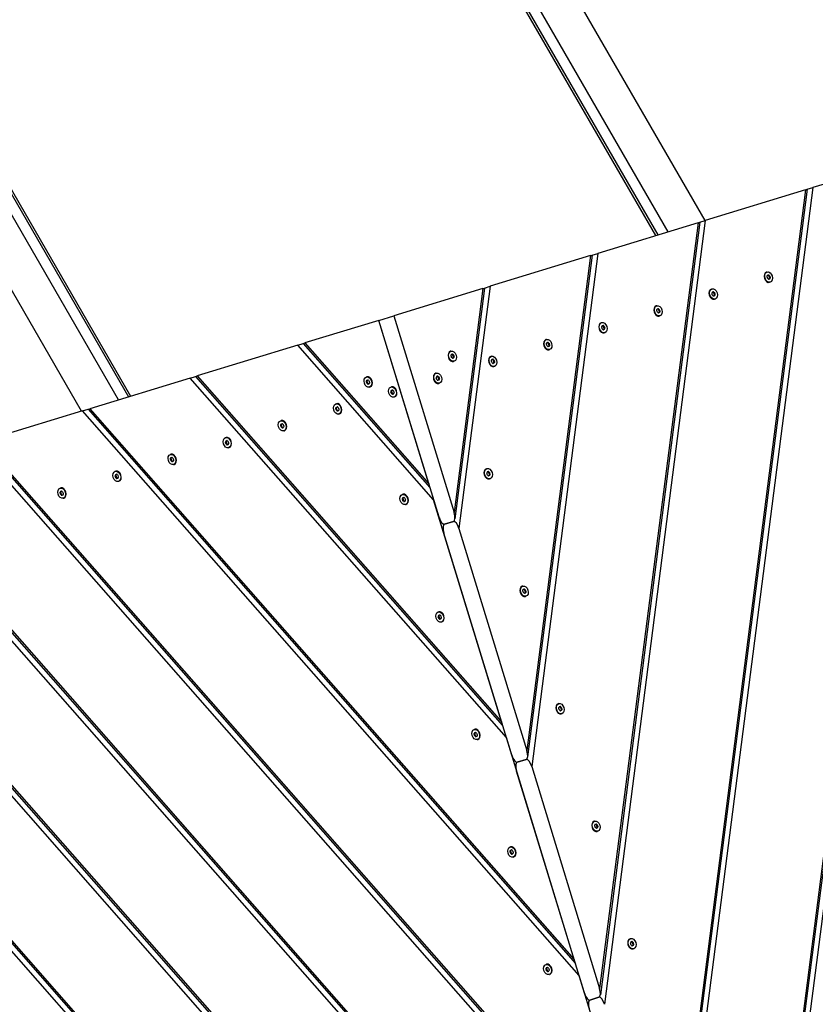
# Model space of a CAD drawing. Units: millimetres. Extents: x -1785 to 4163, y -4374 to 1783.
# Drawn here: x 492 to 1205, y -1668 to -787 of the extents above; entities that cross this region are included whole.
import ezdxf

# ---------------------------------------------------------------- set-up
doc = ezdxf.new("R2010")
doc.units = ezdxf.units.MM
doc.header["$LTSCALE"] = 40
doc.layers.add('SW_Toestellen', color=2, linetype='Continuous')

msp = doc.modelspace()

# ---------------------------------------------------------------- linework, layer by layer
at = {"layer": 'SW_Toestellen'}
for p, q in [((528.92, 32.69), (1105.95, -966.75)), ((499.73, 15.84), (1072.87, -976.87)), ((580.94, -1127.27), (65.66, -234.77)), ((547.86, -1137.38), (36.47, -251.62)), ((1062.05, -980.17), (693.48, -341.78)), ((1063.99, -979.58), (694.67, -339.91)), ((276.28, -581.47), (589.82, -1124.55)), ((278.49, -581.37), (591.76, -1123.96)), ((1298.94, -907.75), (1146.27, -2094.38)), ((1292.52, -909.71), (1141.93, -2080.18)), ((1294.01, -909.26), (1142.63, -2085.9)), ((1292.52, -909.71), (1202.62, -937.2)), ((1196.2, -939.16), (1076.8, -1867.17)), ((1197.69, -938.7), (1077.5, -1872.89)), ((1202.62, -937.2), (1081.15, -1881.37)), ((1196.2, -939.16), (1106.3, -966.64)), ((1196.2, -939.16), (1197.69, -938.7)), ((1197.69, -938.7), (1202.62, -937.2)), ((1099.88, -968.61), (1009.99, -996.09)), ((1099.88, -968.61), (1011.68, -1654.16)), ((1101.38, -968.15), (1012.38, -1659.88)), ((1106.3, -966.64), (1016.02, -1668.36)), ((1099.88, -968.61), (1101.38, -968.15)), ((1101.38, -968.15), (1106.3, -966.64)), ((1009.99, -996.09), (950.9, -1455.35)), ((1005.06, -997.6), (1009.99, -996.09)), ((1003.57, -998.06), (913.67, -1025.54)), ((1003.57, -998.06), (946.56, -1441.15)), ((1005.06, -997.6), (947.26, -1446.87)), ((1003.57, -998.06), (1005.06, -997.6)), ((1161.63, -1012.73), (1161.12, -1012.89)), ((1162.49, -1015.57), (1161.95, -1015.74)), ((1162.03, -1015.7), (1162.1, -1015.67)), ((1162.79, -1015.88), (1163.46, -1015.67)), ((1163.53, -1018.98), (1162.99, -1019.15)), ((1163.15, -1019.12), (1163.08, -1019.14)), ((1164.15, -1016.51), (1163.47, -1016.72)), ((1164.28, -1018.35), (1163.61, -1018.56)), ((1163.7, -1017.48), (1164.38, -1017.28)), ((1164.4, -1021.82), (1163.9, -1021.97)), ((907.25, -1027.5), (827.54, -1051.87)), ((907.25, -1027.5), (881.43, -1228.14)), ((908.74, -1027.05), (882.13, -1233.86)), ((913.67, -1025.54), (885.78, -1242.34)), ((907.25, -1027.5), (908.74, -1027.05)), ((908.74, -1027.05), (913.67, -1025.54)), ((1112.26, -1027.83), (1111.75, -1027.98)), ((1113.13, -1030.67), (1112.59, -1030.83)), ((1112.66, -1030.79), (1112.73, -1030.77)), ((1113.42, -1030.97), (1114.1, -1030.77)), ((1114.17, -1034.07), (1113.63, -1034.24)), ((1113.79, -1034.21), (1113.72, -1034.23)), ((1114.78, -1031.61), (1114.11, -1031.81)), ((1114.92, -1033.45), (1114.24, -1033.65)), ((1114.34, -1032.57), (1115.02, -1032.37)), ((1115.04, -1036.91), (1114.53, -1037.07)), ((1062.9, -1042.92), (1062.39, -1043.07)), ((1063.77, -1045.76), (1063.22, -1045.92)), ((1063.3, -1045.88), (1063.37, -1045.86)), ((1064.06, -1046.06), (1064.74, -1045.86)), ((1065.42, -1046.7), (1064.74, -1046.9)), ((1065.56, -1048.54), (1064.88, -1048.75)), ((1064.98, -1047.67), (1065.65, -1047.46)), ((814.02, -1056.01), (747.84, -1076.24)), ((814.02, -1056.01), (827.54, -1051.87)), ((867.91, -1232.27), (814.02, -1056.01)), ((858.77, -1202.36), (814.02, -1056.01)), ((827.54, -1051.87), (881.43, -1228.14)), ((1064.81, -1049.16), (1064.26, -1049.33)), ((1064.42, -1049.3), (1064.35, -1049.32)), ((1065.68, -1052), (1065.17, -1052.16)), ((1013.54, -1058.01), (1013.03, -1058.16)), ((1014.4, -1060.85), (1013.86, -1061.02)), ((1013.94, -1060.97), (1014.01, -1060.95)), ((1014.7, -1061.16), (1015.37, -1060.95)), ((1015.44, -1064.25), (1014.9, -1064.42)), ((1015.06, -1064.39), (1014.99, -1064.41)), ((1016.06, -1061.79), (1015.38, -1062)), ((1016.19, -1063.63), (1015.52, -1063.84)), ((1015.61, -1062.76), (1016.29, -1062.55)), ((964.17, -1073.1), (963.66, -1073.26)), ((1016.31, -1067.09), (1015.81, -1067.25)), ((741.42, -1078.2), (651.52, -1105.69)), ((741.42, -1078.2), (746.35, -1076.69)), ((863.11, -1216.56), (741.42, -1078.2)), ((746.35, -1076.69), (747.84, -1076.24)), ((746.35, -1076.69), (859.78, -1205.67)), ((747.84, -1076.24), (858.77, -1202.36)), ((878.64, -1083.57), (878.13, -1083.72)), ((965.04, -1075.94), (964.5, -1076.11)), ((964.57, -1076.06), (964.64, -1076.04)), ((965.33, -1076.25), (966.01, -1076.04)), ((966.08, -1079.35), (965.54, -1079.51)), ((965.7, -1079.49), (965.63, -1079.51)), ((966.69, -1076.88), (966.02, -1077.09)), ((966.83, -1078.72), (966.15, -1078.93)), ((966.25, -1077.85), (966.93, -1077.64)), ((966.95, -1082.19), (966.44, -1082.34)), ((879.51, -1086.41), (878.96, -1086.57)), ((879.04, -1086.53), (879.11, -1086.51)), ((879.8, -1086.71), (880.48, -1086.51)), ((880.55, -1089.81), (880.01, -1089.98)), ((880.16, -1089.95), (880.1, -1089.97)), ((881.16, -1087.34), (880.49, -1087.55)), ((881.3, -1089.19), (880.62, -1089.39)), ((880.72, -1088.31), (881.4, -1088.11)), ((881.42, -1092.65), (880.91, -1092.81)), ((914.81, -1088.19), (914.3, -1088.35)), ((915.68, -1091.03), (915.13, -1091.2)), ((915.21, -1091.15), (915.28, -1091.13)), ((915.97, -1091.34), (916.65, -1091.13)), ((917.33, -1091.97), (916.65, -1092.18)), ((916.89, -1092.94), (917.56, -1092.74)), ((916.72, -1094.44), (916.17, -1094.6)), ((916.33, -1094.58), (916.26, -1094.6)), ((917.47, -1093.81), (916.79, -1094.02)), ((917.59, -1097.28), (917.08, -1097.43)), ((645.1, -1107.65), (555.2, -1135.13)), ((645.1, -1107.65), (650.03, -1106.14)), ((928.23, -1429.57), (645.1, -1107.65)), ((650.03, -1106.14), (651.52, -1105.69)), ((650.03, -1106.14), (924.9, -1418.67)), ((651.52, -1105.69), (923.89, -1415.37)), ((802.91, -1106.72), (803.41, -1106.57)), ((803.03, -1110.18), (803.7, -1109.98)), ((803.77, -1109.56), (804.32, -1109.39)), ((804.16, -1109.42), (804.23, -1109.4)), ((865.45, -1103.29), (864.94, -1103.44)), ((866.31, -1106.13), (865.77, -1106.29)), ((865.85, -1106.25), (865.92, -1106.23)), ((866.61, -1106.43), (867.28, -1106.22)), ((867.35, -1109.53), (866.81, -1109.7)), ((866.97, -1109.67), (866.9, -1109.69)), ((867.97, -1107.06), (867.29, -1107.27)), ((868.1, -1108.91), (867.43, -1109.11)), ((867.52, -1108.03), (868.2, -1107.83)), ((803.6, -1111.06), (802.93, -1111.26)), ((803.16, -1112.03), (803.84, -1111.82)), ((804.52, -1112.66), (803.85, -1112.87)), ((804.81, -1112.97), (805.36, -1112.8)), ((805.28, -1112.84), (805.21, -1112.86)), ((805.68, -1115.81), (806.19, -1115.65)), ((824.87, -1115.69), (825.38, -1115.53)), ((824.99, -1119.15), (825.67, -1118.95)), ((825.74, -1118.53), (826.29, -1118.36)), ((826.13, -1118.39), (826.19, -1118.37)), ((868.22, -1112.37), (867.72, -1112.53)), ((825.57, -1120.03), (824.89, -1120.23)), ((825.13, -1121), (825.8, -1120.79)), ((826.49, -1121.63), (825.81, -1121.84)), ((826.78, -1121.93), (827.33, -1121.77)), ((827.25, -1121.81), (827.18, -1121.83)), ((827.65, -1124.77), (828.16, -1124.62)), ((548.78, -1137.1), (458.89, -1164.58)), ((548.78, -1137.1), (553.71, -1135.59)), ((993.35, -1642.58), (548.78, -1137.1)), ((553.71, -1135.59), (555.2, -1135.13)), ((553.71, -1135.59), (990.02, -1631.68)), ((555.2, -1135.13), (989.01, -1628.38)), ((775.51, -1130.78), (776.02, -1130.63)), ((776.21, -1135.12), (775.53, -1135.33)), ((775.63, -1134.25), (776.31, -1134.04)), ((775.76, -1136.09), (776.44, -1135.88)), ((776.38, -1133.62), (776.92, -1133.46)), ((777.13, -1136.72), (776.45, -1136.93)), ((776.76, -1133.48), (776.83, -1133.46)), ((777.42, -1137.03), (777.96, -1136.86)), ((777.88, -1136.91), (777.82, -1136.93)), ((726.15, -1145.87), (726.65, -1145.72)), ((778.29, -1139.87), (778.79, -1139.71)), ((726.84, -1150.21), (726.17, -1150.42)), ((726.27, -1149.34), (726.94, -1149.13)), ((726.4, -1151.18), (727.08, -1150.97)), ((727.01, -1148.71), (727.56, -1148.55)), ((727.76, -1151.81), (727.09, -1152.02)), ((727.4, -1148.57), (727.47, -1148.55)), ((728.06, -1152.12), (728.6, -1151.95)), ((728.52, -1152), (728.45, -1152.02)), ((676.78, -1160.97), (677.29, -1160.81)), ((728.92, -1154.96), (729.43, -1154.8)), ((1058.48, -1855.59), (452.47, -1166.54)), ((457.39, -1165.04), (1055.15, -1844.69)), ((458.89, -1164.58), (1054.14, -1841.39)), ((677.48, -1165.3), (676.8, -1165.51)), ((676.9, -1164.43), (677.58, -1164.22)), ((677.04, -1166.27), (677.71, -1166.06)), ((677.65, -1163.81), (678.2, -1163.64)), ((678.4, -1166.9), (677.72, -1167.11)), ((678.04, -1163.67), (678.1, -1163.65)), ((678.69, -1167.21), (679.24, -1167.04)), ((679.16, -1167.09), (679.09, -1167.11)), ((679.56, -1170.05), (680.07, -1169.9)), ((627.42, -1176.06), (627.93, -1175.9)), ((628.12, -1180.39), (627.44, -1180.6)), ((627.54, -1179.52), (628.22, -1179.31)), ((627.67, -1181.36), (628.35, -1181.16)), ((628.29, -1178.9), (628.83, -1178.73)), ((628.67, -1178.76), (628.74, -1178.74)), ((629.04, -1182), (628.36, -1182.2)), ((629.33, -1182.3), (629.87, -1182.14)), ((629.79, -1182.18), (629.73, -1182.2)), ((630.2, -1185.14), (630.7, -1184.99)), ((910.8, -1188.76), (910.29, -1188.91)), ((1123.6, -2068.6), (356.15, -1195.99)), ((361.08, -1194.48), (1120.27, -2057.7)), ((362.57, -1194.03), (1119.26, -2054.4)), ((578.06, -1191.15), (578.56, -1190.99)), ((578.75, -1195.49), (578.08, -1195.69)), ((578.18, -1194.61), (578.85, -1194.41)), ((578.31, -1196.46), (578.99, -1196.25)), ((578.92, -1193.99), (579.47, -1193.82)), ((579.67, -1197.09), (579, -1197.29)), ((579.31, -1193.85), (579.38, -1193.83)), ((579.97, -1197.39), (580.51, -1197.23)), ((580.43, -1197.27), (580.36, -1197.29)), ((911.67, -1191.6), (911.13, -1191.77)), ((911.2, -1191.72), (911.27, -1191.7)), ((911.96, -1191.91), (912.64, -1191.7)), ((912.71, -1195), (912.17, -1195.17)), ((912.33, -1195.14), (912.26, -1195.16)), ((913.32, -1192.54), (912.65, -1192.75)), ((913.46, -1194.38), (912.78, -1194.59)), ((912.88, -1193.51), (913.56, -1193.3)), ((913.58, -1197.84), (913.07, -1198)), ((528.69, -1206.24), (529.2, -1206.09)), ((580.83, -1200.23), (581.34, -1200.08)), ((529.39, -1210.58), (528.71, -1210.78)), ((528.81, -1209.71), (529.49, -1209.5)), ((528.95, -1211.55), (529.62, -1211.34)), ((529.56, -1209.08), (530.11, -1208.91)), ((530.31, -1212.18), (529.63, -1212.39)), ((529.95, -1208.94), (530.01, -1208.92)), ((530.6, -1212.49), (531.15, -1212.32)), ((531.07, -1212.36), (531, -1212.39)), ((531.47, -1215.33), (531.98, -1215.17)), ((835.07, -1211.91), (835.57, -1211.76)), ((835.76, -1216.25), (835.09, -1216.46)), ((835.19, -1215.38), (835.86, -1215.17)), ((835.93, -1214.75), (836.48, -1214.59)), ((836.32, -1214.61), (836.39, -1214.59)), ((264.76, -1223.93), (1185.39, -2270.71)), ((266.25, -1223.47), (1184.38, -2267.41)), ((835.32, -1217.22), (836, -1217.01)), ((836.68, -1217.85), (836.01, -1218.06)), ((836.98, -1218.16), (837.52, -1217.99)), ((837.44, -1218.04), (837.37, -1218.06)), ((837.84, -1221), (838.35, -1220.84)), ((923.89, -1415.37), (863.11, -1216.56)), ((1188.72, -2281.61), (259.83, -1225.44)), ((871.85, -1238.46), (871.55, -1240.75)), ((872.79, -1238.55), (880.9, -1236.06)), ((880.9, -1236.06), (872.79, -1238.55)), ((885.78, -1242.34), (946.56, -1441.15)), ((933.03, -1445.28), (872.25, -1246.47)), ((1253.85, -2494.62), (163.51, -1254.89)), ((168.44, -1253.38), (1250.52, -2483.72)), ((169.93, -1252.92), (1249.51, -2480.42)), ((942.96, -1293.95), (942.46, -1294.11)), ((943.83, -1296.79), (943.29, -1296.96)), ((943.37, -1296.91), (943.43, -1296.89)), ((944.12, -1297.1), (944.8, -1296.89)), ((944.87, -1300.2), (944.33, -1300.36)), ((944.49, -1300.34), (944.42, -1300.36)), ((945.49, -1297.73), (944.81, -1297.94)), ((945.62, -1299.57), (944.94, -1299.78)), ((945.04, -1298.7), (945.72, -1298.49)), ((945.74, -1303.04), (945.23, -1303.19)), ((867.23, -1317.11), (867.73, -1316.95)), ((867.93, -1321.44), (867.25, -1321.65)), ((867.35, -1320.57), (868.02, -1320.37)), ((867.48, -1322.41), (868.16, -1322.21)), ((868.1, -1319.95), (868.64, -1319.78)), ((868.48, -1319.81), (868.55, -1319.79)), ((868.84, -1323.05), (868.17, -1323.25)), ((869.14, -1323.35), (869.68, -1323.19)), ((869.6, -1323.23), (869.53, -1323.25)), ((870.01, -1326.19), (870.51, -1326.04)), ((975.12, -1399.15), (974.62, -1399.3)), ((975.99, -1401.99), (975.45, -1402.15)), ((975.53, -1402.11), (975.59, -1402.09)), ((976.29, -1402.29), (976.96, -1402.09)), ((977.03, -1405.39), (976.49, -1405.56)), ((976.65, -1405.53), (976.58, -1405.55)), ((977.65, -1402.93), (976.97, -1403.13)), ((977.78, -1404.77), (977.1, -1404.97)), ((977.2, -1403.89), (977.88, -1403.69)), ((977.9, -1408.23), (977.39, -1408.39)), ((899.39, -1422.3), (899.9, -1422.15)), ((900.09, -1426.64), (899.41, -1426.84)), ((899.51, -1425.77), (900.18, -1425.56)), ((899.64, -1427.61), (900.32, -1427.4)), ((900.26, -1425.14), (900.8, -1424.97)), ((900.64, -1425), (900.71, -1424.98)), ((901, -1428.24), (900.33, -1428.45)), ((901.3, -1428.55), (901.84, -1428.38)), ((901.76, -1428.42), (901.7, -1428.45)), ((902.17, -1431.39), (902.67, -1431.23)), ((989.01, -1628.38), (928.23, -1429.57)), ((936.97, -1451.46), (936.68, -1453.76)), ((937.91, -1451.55), (946.02, -1449.07)), ((946.02, -1449.07), (937.91, -1451.55)), ((998.16, -1658.29), (937.37, -1459.48)), ((950.9, -1455.35), (1011.68, -1654.16)), ((1007.28, -1504.34), (1006.78, -1504.49)), ((1008.15, -1507.18), (1007.61, -1507.35)), ((1007.69, -1507.3), (1007.76, -1507.28)), ((1008.45, -1507.49), (1009.12, -1507.28)), ((1009.19, -1510.58), (1008.65, -1510.75)), ((1008.81, -1510.72), (1008.74, -1510.74)), ((1009.81, -1508.12), (1009.13, -1508.33)), ((1009.94, -1509.96), (1009.27, -1510.17)), ((1009.36, -1509.09), (1010.04, -1508.88)), ((1010.06, -1513.42), (1009.56, -1513.58)), ((931.55, -1527.49), (932.06, -1527.34)), ((932.25, -1531.83), (931.57, -1532.04)), ((931.67, -1530.96), (932.35, -1530.75)), ((931.8, -1532.8), (932.48, -1532.59)), ((932.42, -1530.33), (932.96, -1530.17)), ((933.17, -1533.43), (932.49, -1533.64)), ((932.8, -1530.2), (932.87, -1530.17)), ((933.46, -1533.74), (934, -1533.57)), ((933.92, -1533.62), (933.86, -1533.64)), ((934.33, -1536.58), (934.83, -1536.42)), ((1039.45, -1609.53), (1038.94, -1609.69)), ((1040.31, -1612.37), (1039.77, -1612.54)), ((1039.85, -1612.49), (1039.92, -1612.47)), ((1040.61, -1612.68), (1041.28, -1612.47)), ((1041.35, -1615.78), (1040.81, -1615.94)), ((1040.97, -1615.92), (1040.9, -1615.94)), ((1041.97, -1613.31), (1041.29, -1613.52)), ((1042.1, -1615.15), (1041.43, -1615.36)), ((1041.52, -1614.28), (1042.2, -1614.07)), ((1042.22, -1618.62), (1041.72, -1618.77)), ((963.71, -1632.69), (964.22, -1632.53)), ((964.41, -1637.02), (963.73, -1637.23)), ((963.83, -1636.15), (964.51, -1635.95)), ((963.97, -1637.99), (964.64, -1637.79)), ((964.58, -1635.53), (965.12, -1635.36)), ((965.33, -1638.63), (964.65, -1638.83)), ((964.96, -1635.39), (965.03, -1635.37)), ((965.62, -1638.93), (966.16, -1638.77)), ((966.09, -1638.81), (966.02, -1638.83)), ((966.49, -1641.77), (966.99, -1641.62)), ((1054.14, -1841.39), (993.35, -1642.58)), ((1002.1, -1664.47), (1001.8, -1666.77)), ((1003.03, -1664.56), (1011.15, -1662.08)), ((1011.15, -1662.08), (1003.03, -1664.56))]:
    msp.add_line(p, q, dxfattribs=at)
for centre, major_axis, ratio, start_param, end_param in [((1162.51, -1017.43), (1.39, -4.54), 0.707107, 3.141593, 6.283185), ((1162.16, -1017.54), (0.208, -0.681), 0.707107, 4.118117, 5.306661), ((1155.71, -1014.29), (-2.4, 7.84), 0.707107, 4.118117, 4.259463), ((1162.27, -1016.36), (-0.208, 0.681), 0.707107, 6.212512, 7.401056), ((1158.63, -1023.84), (-2.4, 7.84), 0.707107, 5.165315, 5.306661), ((1160.1, -1007.73), (2.4, -7.84), 0.707107, 6.212512, 6.353858), ((1162.44, -1016.31), (-0.208, 0.681), 0.707107, 5.165315, 6.032518), ((1162.91, -1018.45), (0.208, -0.681), 0.707107, 5.165315, 6.353858), ((1166.72, -1010.92), (-2.4, 7.84), 0.707107, 2.023722, 2.165068), ((1163.12, -1016.1), (-0.208, 0.681), 0.707107, 5.165315, 6.353858), ((1165.93, -1026.82), (-2.4, 7.84), 0.707107, 6.212512, 6.353858), ((1163.08, -1018.4), (0.208, -0.681), 0.707107, 0.250667, 1.117871), ((1167.4, -1010.72), (2.4, -7.84), 0.707107, 5.165315, 5.306661), ((1163.19, -1017.22), (-0.208, 0.681), 0.707107, 4.118117, 5.306661), ((1169.64, -1020.47), (-2.4, 7.84), 0.707107, 0.976525, 1.117871), ((1163.76, -1018.19), (0.208, -0.681), 0.707107, 6.212512, 7.401056), ((1163.87, -1017.02), (-0.208, 0.681), 0.707107, 4.118117, 5.306661), ((1170.32, -1020.26), (2.4, -7.84), 0.707107, 4.118117, 4.259463), ((1113.14, -1032.52), (1.39, -4.54), 0.707107, 3.141593, 6.283185), ((1106.35, -1029.38), (-2.4, 7.84), 0.707107, 4.118117, 4.259463), ((1112.91, -1031.46), (-0.208, 0.681), 0.707107, 6.212512, 7.401056), ((1110.73, -1022.82), (2.4, -7.84), 0.707107, 6.212512, 6.353858), ((1113.08, -1031.4), (-0.208, 0.681), 0.707107, 5.165315, 6.032518), ((1117.36, -1026.02), (-2.4, 7.84), 0.707107, 2.023722, 2.165068), ((1113.76, -1031.2), (-0.208, 0.681), 0.707107, 5.165315, 6.353858), ((1118.04, -1025.81), (2.4, -7.84), 0.707107, 5.165315, 5.306661), ((1112.8, -1032.63), (0.208, -0.681), 0.707107, 4.118117, 5.306661), ((1109.26, -1038.93), (-2.4, 7.84), 0.707107, 5.165315, 5.306661), ((1113.54, -1033.54), (0.208, -0.681), 0.707107, 5.165315, 6.353858), ((1116.57, -1041.91), (-2.4, 7.84), 0.707107, 6.212512, 6.353858), ((1113.72, -1033.49), (0.208, -0.681), 0.707107, 0.250667, 1.117871), ((1113.83, -1032.32), (-0.208, 0.681), 0.707107, 4.118117, 5.306661), ((1120.28, -1035.56), (-2.4, 7.84), 0.707107, 0.976525, 1.117871), ((1114.4, -1033.28), (0.208, -0.681), 0.707107, 6.212512, 7.401056), ((1114.5, -1032.11), (-0.208, 0.681), 0.707107, 4.118117, 5.306661), ((1120.96, -1035.35), (2.4, -7.84), 0.707107, 4.118117, 4.259463), ((1063.78, -1047.62), (1.39, -4.54), 0.707107, 3.141593, 6.283185), ((1063.44, -1047.72), (0.208, -0.681), 0.707107, 4.118117, 5.306661), ((1056.98, -1044.47), (-2.4, 7.84), 0.707107, 4.118117, 4.259463), ((1063.54, -1046.55), (-0.208, 0.681), 0.707107, 6.212512, 7.401056), ((1059.9, -1054.02), (-2.4, 7.84), 0.707107, 5.165315, 5.306661), ((1061.37, -1037.91), (2.4, -7.84), 0.707107, 6.212512, 6.353858), ((1063.72, -1046.49), (-0.208, 0.681), 0.707107, 5.165315, 6.032518), ((1068, -1041.11), (-2.4, 7.84), 0.707107, 2.023722, 2.165068), ((1064.39, -1046.29), (-0.208, 0.681), 0.707107, 5.165315, 6.353858), ((1064.36, -1048.58), (0.208, -0.681), 0.707107, 0.250667, 1.117871), ((1068.67, -1040.9), (2.4, -7.84), 0.707107, 5.165315, 5.306661), ((1064.46, -1047.41), (-0.208, 0.681), 0.707107, 4.118117, 5.306661), ((1070.92, -1050.65), (-2.4, 7.84), 0.707107, 0.976525, 1.117871), ((1065.03, -1048.37), (0.208, -0.681), 0.707107, 6.212512, 7.401056), ((1065.14, -1047.2), (-0.208, 0.681), 0.707107, 4.118117, 5.306661), ((1071.59, -1050.45), (2.4, -7.84), 0.707107, 4.118117, 4.259463), ((1064.18, -1048.63), (0.208, -0.681), 0.707107, 5.165315, 6.353858), ((1067.21, -1057.01), (-2.4, 7.84), 0.707107, 6.212512, 6.353858), ((1014.42, -1062.71), (1.39, -4.54), 0.707107, 3.141593, 6.283185), ((1014.07, -1062.81), (0.208, -0.681), 0.707107, 4.118117, 5.306661), ((1007.62, -1059.57), (-2.4, 7.84), 0.707107, 4.118117, 4.259463), ((1014.18, -1061.64), (-0.208, 0.681), 0.707107, 6.212512, 7.401056), ((1010.54, -1069.11), (-2.4, 7.84), 0.707107, 5.165315, 5.306661), ((1012.01, -1053.01), (2.4, -7.84), 0.707107, 6.212512, 6.353858), ((1014.35, -1061.59), (-0.208, 0.681), 0.707107, 5.165315, 6.032518), ((1014.82, -1063.73), (0.208, -0.681), 0.707107, 5.165315, 6.353858), ((1018.63, -1056.2), (-2.4, 7.84), 0.707107, 2.023722, 2.165068), ((1015.03, -1061.38), (-0.208, 0.681), 0.707107, 5.165315, 6.353858), ((1017.84, -1072.1), (-2.4, 7.84), 0.707107, 6.212512, 6.353858), ((1014.99, -1063.67), (0.208, -0.681), 0.707107, 0.250667, 1.117871), ((1019.31, -1055.99), (2.4, -7.84), 0.707107, 5.165315, 5.306661), ((1015.1, -1062.5), (-0.208, 0.681), 0.707107, 4.118117, 5.306661), ((1021.55, -1065.74), (-2.4, 7.84), 0.707107, 0.976525, 1.117871), ((1015.67, -1063.46), (0.208, -0.681), 0.707107, 6.212512, 7.401056), ((1015.78, -1062.29), (-0.208, 0.681), 0.707107, 4.118117, 5.306661), ((1022.23, -1065.54), (2.4, -7.84), 0.707107, 4.118117, 4.259463), ((965.05, -1077.8), (1.39, -4.54), 0.707107, 3.141593, 6.283185), ((879.52, -1088.26), (1.39, -4.54), 0.707107, 3.141593, 6.283185), ((964.71, -1077.9), (0.208, -0.681), 0.707107, 4.118117, 5.306661), ((958.26, -1074.66), (-2.4, 7.84), 0.707107, 4.118117, 4.259463), ((964.82, -1076.73), (-0.208, 0.681), 0.707107, 6.212512, 7.401056), ((961.17, -1084.2), (-2.4, 7.84), 0.707107, 5.165315, 5.306661), ((962.64, -1068.1), (2.4, -7.84), 0.707107, 6.212512, 6.353858), ((964.99, -1076.68), (-0.208, 0.681), 0.707107, 5.165315, 6.032518), ((965.45, -1078.82), (0.208, -0.681), 0.707107, 5.165315, 6.353858), ((969.27, -1071.29), (-2.4, 7.84), 0.707107, 2.023722, 2.165068), ((965.67, -1076.47), (-0.208, 0.681), 0.707107, 5.165315, 6.353858), ((968.48, -1087.19), (-2.4, 7.84), 0.707107, 6.212512, 6.353858), ((965.63, -1078.76), (0.208, -0.681), 0.707107, 0.250667, 1.117871), ((969.95, -1071.08), (2.4, -7.84), 0.707107, 5.165315, 5.306661), ((965.74, -1077.59), (-0.208, 0.681), 0.707107, 4.118117, 5.306661), ((972.19, -1080.84), (-2.4, 7.84), 0.707107, 0.976525, 1.117871), ((966.31, -1078.56), (0.208, -0.681), 0.707107, 6.212512, 7.401056), ((966.41, -1077.38), (-0.208, 0.681), 0.707107, 4.118117, 5.306661), ((972.87, -1080.63), (2.4, -7.84), 0.707107, 4.118117, 4.259463), ((879.18, -1088.37), (0.208, -0.681), 0.707107, 4.118117, 5.306661), ((872.73, -1085.12), (-2.4, 7.84), 0.707107, 4.118117, 4.259463), ((879.29, -1087.2), (-0.208, 0.681), 0.707107, 6.212512, 7.401056), ((875.64, -1094.67), (-2.4, 7.84), 0.707107, 5.165315, 5.306661), ((877.11, -1078.56), (2.4, -7.84), 0.707107, 6.212512, 6.353858), ((879.46, -1087.14), (-0.208, 0.681), 0.707107, 5.165315, 6.032518), ((879.92, -1089.28), (0.208, -0.681), 0.707107, 5.165315, 6.353858), ((883.74, -1081.75), (-2.4, 7.84), 0.707107, 2.023722, 2.165068), ((880.14, -1086.94), (-0.208, 0.681), 0.707107, 5.165315, 6.353858), ((882.95, -1097.65), (-2.4, 7.84), 0.707107, 6.212512, 6.353858), ((880.1, -1089.23), (0.208, -0.681), 0.707107, 0.250667, 1.117871), ((884.42, -1081.55), (2.4, -7.84), 0.707107, 5.165315, 5.306661), ((880.21, -1088.05), (-0.208, 0.681), 0.707107, 4.118117, 5.306661), ((886.66, -1091.3), (-2.4, 7.84), 0.707107, 0.976525, 1.117871), ((880.77, -1089.02), (0.208, -0.681), 0.707107, 6.212512, 7.401056), ((880.88, -1087.85), (-0.208, 0.681), 0.707107, 4.118117, 5.306661), ((887.33, -1091.09), (2.4, -7.84), 0.707107, 4.118117, 4.259463), ((915.69, -1092.89), (1.39, -4.54), 0.707107, 3.141593, 6.283185), ((915.35, -1093), (0.208, -0.681), 0.707107, 4.118117, 5.306661), ((908.89, -1089.75), (-2.4, 7.84), 0.707107, 4.118117, 4.259463), ((915.45, -1091.82), (-0.208, 0.681), 0.707107, 6.212512, 7.401056), ((913.28, -1083.19), (2.4, -7.84), 0.707107, 6.212512, 6.353858), ((915.63, -1091.77), (-0.208, 0.681), 0.707107, 5.165315, 6.032518), ((919.91, -1086.38), (-2.4, 7.84), 0.707107, 2.023722, 2.165068), ((916.3, -1091.56), (-0.208, 0.681), 0.707107, 5.165315, 6.353858), ((920.58, -1086.18), (2.4, -7.84), 0.707107, 5.165315, 5.306661), ((916.37, -1092.68), (-0.208, 0.681), 0.707107, 4.118117, 5.306661), ((922.83, -1095.93), (-2.4, 7.84), 0.707107, 0.976525, 1.117871), ((917.05, -1092.48), (-0.208, 0.681), 0.707107, 4.118117, 5.306661), ((923.5, -1095.72), (2.4, -7.84), 0.707107, 4.118117, 4.259463), ((911.81, -1099.3), (-2.4, 7.84), 0.707107, 5.165315, 5.306661), ((916.09, -1093.91), (0.208, -0.681), 0.707107, 5.165315, 6.353858), ((919.12, -1102.28), (-2.4, 7.84), 0.707107, 6.212512, 6.353858), ((916.27, -1093.86), (0.208, -0.681), 0.707107, 0.250667, 1.117871), ((916.94, -1093.65), (0.208, -0.681), 0.707107, 6.212512, 7.401056), ((796.99, -1108.28), (-2.4, 7.84), 0.707107, 4.118117, 4.259463), ((803.55, -1110.35), (-0.208, 0.681), 0.707107, 6.212512, 7.401056), ((801.38, -1101.72), (2.4, -7.84), 0.707107, 6.212512, 6.353858), ((804.8, -1111.11), (-1.39, 4.54), 0.707107, 3.141593, 6.283185), ((797.67, -1108.07), (2.4, -7.84), 0.707107, 0.976525, 1.117871), ((804.23, -1110.14), (-0.208, 0.681), 0.707107, 0.250667, 1.117871), ((804.4, -1110.09), (-0.208, 0.681), 0.707107, 5.165315, 6.353858), ((808.68, -1104.7), (2.4, -7.84), 0.707107, 5.165315, 5.306661), ((805.15, -1111), (-0.208, 0.681), 0.707107, 4.118117, 5.306661), ((866.33, -1107.98), (1.39, -4.54), 0.707107, 3.141593, 6.283185), ((865.98, -1108.09), (0.208, -0.681), 0.707107, 4.118117, 5.306661), ((859.53, -1104.84), (-2.4, 7.84), 0.707107, 4.118117, 4.259463), ((866.09, -1106.92), (-0.208, 0.681), 0.707107, 6.212512, 7.401056), ((862.45, -1114.39), (-2.4, 7.84), 0.707107, 5.165315, 5.306661), ((863.92, -1098.28), (2.4, -7.84), 0.707107, 6.212512, 6.353858), ((866.26, -1106.86), (-0.208, 0.681), 0.707107, 5.165315, 6.032518), ((866.73, -1109), (0.208, -0.681), 0.707107, 5.165315, 6.353858), ((870.54, -1101.47), (-2.4, 7.84), 0.707107, 2.023722, 2.165068), ((866.94, -1106.66), (-0.208, 0.681), 0.707107, 5.165315, 6.353858), ((869.75, -1117.37), (-2.4, 7.84), 0.707107, 6.212512, 6.353858), ((866.9, -1108.95), (0.208, -0.681), 0.707107, 0.250667, 1.117871), ((871.22, -1101.27), (2.4, -7.84), 0.707107, 5.165315, 5.306661), ((867.01, -1107.77), (-0.208, 0.681), 0.707107, 4.118117, 5.306661), ((873.46, -1111.02), (-2.4, 7.84), 0.707107, 0.976525, 1.117871), ((867.58, -1108.74), (0.208, -0.681), 0.707107, 6.212512, 7.401056), ((867.69, -1107.57), (-0.208, 0.681), 0.707107, 4.118117, 5.306661), ((874.14, -1110.81), (2.4, -7.84), 0.707107, 4.118117, 4.259463), ((803.44, -1111.52), (0.208, -0.681), 0.707107, 4.118117, 5.306661), ((799.91, -1117.82), (-2.4, 7.84), 0.707107, 5.165315, 5.306661), ((804.12, -1111.32), (0.208, -0.681), 0.707107, 4.118117, 5.306661), ((800.58, -1117.62), (2.4, -7.84), 0.707107, 2.023722, 2.165068), ((804.19, -1112.44), (0.208, -0.681), 0.707107, 5.165315, 6.353858), ((807.21, -1120.81), (-2.4, 7.84), 0.707107, 6.212512, 6.353858), ((804.86, -1112.23), (0.208, -0.681), 0.707107, 5.165315, 6.032518), ((805.04, -1112.18), (0.208, -0.681), 0.707107, 6.212512, 7.401056), ((811.6, -1114.25), (2.4, -7.84), 0.707107, 4.118117, 4.259463), ((818.96, -1117.25), (-2.4, 7.84), 0.707107, 4.118117, 4.259463), ((825.52, -1119.32), (-0.208, 0.681), 0.707107, 6.212512, 7.401056), ((823.34, -1110.69), (2.4, -7.84), 0.707107, 6.212512, 6.353858), ((826.77, -1120.08), (-1.39, 4.54), 0.707107, 3.141593, 6.283185), ((819.63, -1117.04), (2.4, -7.84), 0.707107, 0.976525, 1.117871), ((826.19, -1119.11), (-0.208, 0.681), 0.707107, 0.250667, 1.117871), ((826.37, -1119.06), (-0.208, 0.681), 0.707107, 5.165315, 6.353858), ((830.65, -1113.67), (2.4, -7.84), 0.707107, 5.165315, 5.306661), ((827.11, -1119.97), (-0.208, 0.681), 0.707107, 4.118117, 5.306661), ((825.41, -1120.49), (0.208, -0.681), 0.707107, 4.118117, 5.306661), ((821.88, -1126.79), (-2.4, 7.84), 0.707107, 5.165315, 5.306661), ((826.09, -1120.29), (0.208, -0.681), 0.707107, 4.118117, 5.306661), ((822.55, -1126.59), (2.4, -7.84), 0.707107, 2.023722, 2.165068), ((826.15, -1121.41), (0.208, -0.681), 0.707107, 5.165315, 6.353858), ((829.18, -1129.78), (-2.4, 7.84), 0.707107, 6.212512, 6.353858), ((826.83, -1121.2), (0.208, -0.681), 0.707107, 5.165315, 6.032518), ((827.01, -1121.14), (0.208, -0.681), 0.707107, 6.212512, 7.401056), ((833.57, -1123.22), (2.4, -7.84), 0.707107, 4.118117, 4.259463), ((776.05, -1135.58), (0.208, -0.681), 0.707107, 4.118117, 5.306661), ((769.59, -1132.34), (-2.4, 7.84), 0.707107, 4.118117, 4.259463), ((776.15, -1134.41), (-0.208, 0.681), 0.707107, 6.212512, 7.401056), ((772.51, -1141.88), (-2.4, 7.84), 0.707107, 5.165315, 5.306661), ((773.98, -1125.78), (2.4, -7.84), 0.707107, 6.212512, 6.353858), ((777.41, -1135.17), (-1.39, 4.54), 0.707107, 3.141593, 6.283185), ((776.72, -1135.38), (0.208, -0.681), 0.707107, 4.118117, 5.306661), ((770.27, -1132.13), (2.4, -7.84), 0.707107, 0.976525, 1.117871), ((776.83, -1134.2), (-0.208, 0.681), 0.707107, 0.250667, 1.117871), ((773.19, -1141.68), (2.4, -7.84), 0.707107, 2.023722, 2.165068), ((776.79, -1136.5), (0.208, -0.681), 0.707107, 5.165315, 6.353858), ((777.01, -1134.15), (-0.208, 0.681), 0.707107, 5.165315, 6.353858), ((779.82, -1144.87), (-2.4, 7.84), 0.707107, 6.212512, 6.353858), ((777.47, -1136.29), (0.208, -0.681), 0.707107, 5.165315, 6.032518), ((781.28, -1128.76), (2.4, -7.84), 0.707107, 5.165315, 5.306661), ((777.64, -1136.24), (0.208, -0.681), 0.707107, 6.212512, 7.401056), ((777.75, -1135.06), (-0.208, 0.681), 0.707107, 4.118117, 5.306661), ((784.2, -1138.31), (2.4, -7.84), 0.707107, 4.118117, 4.259463), ((728.04, -1150.26), (-1.39, 4.54), 0.707107, 3.141593, 6.283185), ((726.68, -1150.68), (0.208, -0.681), 0.707107, 4.118117, 5.306661), ((720.23, -1147.43), (-2.4, 7.84), 0.707107, 4.118117, 4.259463), ((726.79, -1149.5), (-0.208, 0.681), 0.707107, 6.212512, 7.401056), ((723.15, -1156.98), (-2.4, 7.84), 0.707107, 5.165315, 5.306661), ((724.62, -1140.87), (2.4, -7.84), 0.707107, 6.212512, 6.353858), ((727.36, -1150.47), (0.208, -0.681), 0.707107, 4.118117, 5.306661), ((720.91, -1147.22), (2.4, -7.84), 0.707107, 0.976525, 1.117871), ((727.47, -1149.3), (-0.208, 0.681), 0.707107, 0.250667, 1.117871), ((723.82, -1156.77), (2.4, -7.84), 0.707107, 2.023722, 2.165068), ((727.43, -1151.59), (0.208, -0.681), 0.707107, 5.165315, 6.353858), ((727.64, -1149.24), (-0.208, 0.681), 0.707107, 5.165315, 6.353858), ((730.45, -1159.96), (-2.4, 7.84), 0.707107, 6.212512, 6.353858), ((728.1, -1151.38), (0.208, -0.681), 0.707107, 5.165315, 6.032518), ((731.92, -1143.86), (2.4, -7.84), 0.707107, 5.165315, 5.306661), ((728.28, -1151.33), (0.208, -0.681), 0.707107, 6.212512, 7.401056), ((728.39, -1150.16), (-0.208, 0.681), 0.707107, 4.118117, 5.306661), ((734.84, -1153.4), (2.4, -7.84), 0.707107, 4.118117, 4.259463), ((678.68, -1165.35), (-1.39, 4.54), 0.707107, 3.141593, 6.283185), ((678.28, -1164.34), (-0.208, 0.681), 0.707107, 5.165315, 6.353858), ((677.32, -1165.77), (0.208, -0.681), 0.707107, 4.118117, 5.306661), ((670.87, -1162.52), (-2.4, 7.84), 0.707107, 4.118117, 4.259463), ((677.43, -1164.6), (-0.208, 0.681), 0.707107, 6.212512, 7.401056), ((673.79, -1172.07), (-2.4, 7.84), 0.707107, 5.165315, 5.306661), ((675.25, -1155.96), (2.4, -7.84), 0.707107, 6.212512, 6.353858), ((678, -1165.56), (0.208, -0.681), 0.707107, 4.118117, 5.306661), ((671.54, -1162.32), (2.4, -7.84), 0.707107, 0.976525, 1.117871), ((678.1, -1164.39), (-0.208, 0.681), 0.707107, 0.250667, 1.117871), ((674.46, -1171.86), (2.4, -7.84), 0.707107, 2.023722, 2.165068), ((678.06, -1166.68), (0.208, -0.681), 0.707107, 5.165315, 6.353858), ((681.09, -1175.05), (-2.4, 7.84), 0.707107, 6.212512, 6.353858), ((678.74, -1166.47), (0.208, -0.681), 0.707107, 5.165315, 6.032518), ((682.56, -1158.95), (2.4, -7.84), 0.707107, 5.165315, 5.306661), ((678.92, -1166.42), (0.208, -0.681), 0.707107, 6.212512, 7.401056), ((679.02, -1165.25), (-0.208, 0.681), 0.707107, 4.118117, 5.306661), ((685.48, -1168.49), (2.4, -7.84), 0.707107, 4.118117, 4.259463), ((627.96, -1180.86), (0.208, -0.681), 0.707107, 4.118117, 5.306661), ((621.5, -1177.61), (-2.4, 7.84), 0.707107, 4.118117, 4.259463), ((628.06, -1179.69), (-0.208, 0.681), 0.707107, 6.212512, 7.401056), ((625.89, -1171.05), (2.4, -7.84), 0.707107, 6.212512, 6.353858), ((629.32, -1180.44), (-1.39, 4.54), 0.707107, 3.141593, 6.283185), ((628.63, -1180.65), (0.208, -0.681), 0.707107, 4.118117, 5.306661), ((622.18, -1177.41), (2.4, -7.84), 0.707107, 0.976525, 1.117871), ((628.74, -1179.48), (-0.208, 0.681), 0.707107, 0.250667, 1.117871), ((625.1, -1186.95), (2.4, -7.84), 0.707107, 2.023722, 2.165068), ((628.92, -1179.43), (-0.208, 0.681), 0.707107, 5.165315, 6.353858), ((633.19, -1174.04), (2.4, -7.84), 0.707107, 5.165315, 5.306661), ((629.66, -1180.34), (-0.208, 0.681), 0.707107, 4.118117, 5.306661), ((636.11, -1183.59), (2.4, -7.84), 0.707107, 4.118117, 4.259463), ((624.42, -1187.16), (-2.4, 7.84), 0.707107, 5.165315, 5.306661), ((628.7, -1181.77), (0.208, -0.681), 0.707107, 5.165315, 6.353858), ((631.73, -1190.15), (-2.4, 7.84), 0.707107, 6.212512, 6.353858), ((629.38, -1181.57), (0.208, -0.681), 0.707107, 5.165315, 6.032518), ((629.55, -1181.51), (0.208, -0.681), 0.707107, 6.212512, 7.401056), ((911.68, -1193.46), (1.39, -4.54), 0.707107, 3.141593, 6.283185), ((578.59, -1195.95), (0.208, -0.681), 0.707107, 4.118117, 5.306661), ((572.14, -1192.71), (-2.4, 7.84), 0.707107, 4.118117, 4.259463), ((578.7, -1194.78), (-0.208, 0.681), 0.707107, 6.212512, 7.401056), ((575.06, -1202.25), (-2.4, 7.84), 0.707107, 5.165315, 5.306661), ((576.53, -1186.15), (2.4, -7.84), 0.707107, 6.212512, 6.353858), ((579.95, -1195.54), (-1.39, 4.54), 0.707107, 3.141593, 6.283185), ((579.27, -1195.75), (0.208, -0.681), 0.707107, 4.118117, 5.306661), ((572.82, -1192.5), (2.4, -7.84), 0.707107, 0.976525, 1.117871), ((579.38, -1194.57), (-0.208, 0.681), 0.707107, 0.250667, 1.117871), ((575.73, -1202.05), (2.4, -7.84), 0.707107, 2.023722, 2.165068), ((579.34, -1196.86), (0.208, -0.681), 0.707107, 5.165315, 6.353858), ((579.55, -1194.52), (-0.208, 0.681), 0.707107, 5.165315, 6.353858), ((582.36, -1205.24), (-2.4, 7.84), 0.707107, 6.212512, 6.353858), ((580.01, -1196.66), (0.208, -0.681), 0.707107, 5.165315, 6.032518), ((583.83, -1189.13), (2.4, -7.84), 0.707107, 5.165315, 5.306661), ((580.19, -1196.6), (0.208, -0.681), 0.707107, 6.212512, 7.401056), ((580.3, -1195.43), (-0.208, 0.681), 0.707107, 4.118117, 5.306661), ((586.75, -1198.68), (2.4, -7.84), 0.707107, 4.118117, 4.259463), ((911.34, -1193.56), (0.208, -0.681), 0.707107, 4.118117, 5.306661), ((904.89, -1190.32), (-2.4, 7.84), 0.707107, 4.118117, 4.259463), ((911.45, -1192.39), (-0.208, 0.681), 0.707107, 6.212512, 7.401056), ((907.8, -1199.86), (-2.4, 7.84), 0.707107, 5.165315, 5.306661), ((909.27, -1183.76), (2.4, -7.84), 0.707107, 6.212512, 6.353858), ((911.62, -1192.34), (-0.208, 0.681), 0.707107, 5.165315, 6.032518), ((912.08, -1194.47), (0.208, -0.681), 0.707107, 5.165315, 6.353858), ((915.9, -1186.95), (-2.4, 7.84), 0.707107, 2.023722, 2.165068), ((912.3, -1192.13), (-0.208, 0.681), 0.707107, 5.165315, 6.353858), ((915.11, -1202.85), (-2.4, 7.84), 0.707107, 6.212512, 6.353858), ((912.26, -1194.42), (0.208, -0.681), 0.707107, 0.250667, 1.117871), ((916.58, -1186.74), (2.4, -7.84), 0.707107, 5.165315, 5.306661), ((912.37, -1193.25), (-0.208, 0.681), 0.707107, 4.118117, 5.306661), ((918.82, -1196.49), (-2.4, 7.84), 0.707107, 0.976525, 1.117871), ((912.94, -1194.21), (0.208, -0.681), 0.707107, 6.212512, 7.401056), ((913.04, -1193.04), (-0.208, 0.681), 0.707107, 4.118117, 5.306661), ((919.5, -1196.29), (2.4, -7.84), 0.707107, 4.118117, 4.259463), ((530.59, -1210.63), (-1.39, 4.54), 0.707107, 3.141593, 6.283185), ((529.23, -1211.04), (0.208, -0.681), 0.707107, 4.118117, 5.306661), ((522.78, -1207.8), (-2.4, 7.84), 0.707107, 4.118117, 4.259463), ((529.34, -1209.87), (-0.208, 0.681), 0.707107, 6.212512, 7.401056), ((525.7, -1217.34), (-2.4, 7.84), 0.707107, 5.165315, 5.306661), ((527.16, -1201.24), (2.4, -7.84), 0.707107, 6.212512, 6.353858), ((529.91, -1210.84), (0.208, -0.681), 0.707107, 4.118117, 5.306661), ((523.45, -1207.59), (2.4, -7.84), 0.707107, 0.976525, 1.117871), ((530.01, -1209.66), (-0.208, 0.681), 0.707107, 0.250667, 1.117871), ((526.37, -1217.14), (2.4, -7.84), 0.707107, 2.023722, 2.165068), ((529.97, -1211.96), (0.208, -0.681), 0.707107, 5.165315, 6.353858), ((530.19, -1209.61), (-0.208, 0.681), 0.707107, 5.165315, 6.353858), ((533, -1220.33), (-2.4, 7.84), 0.707107, 6.212512, 6.353858), ((530.65, -1211.75), (0.208, -0.681), 0.707107, 5.165315, 6.032518), ((534.47, -1204.22), (2.4, -7.84), 0.707107, 5.165315, 5.306661), ((530.83, -1211.7), (0.208, -0.681), 0.707107, 6.212512, 7.401056), ((530.93, -1210.52), (-0.208, 0.681), 0.707107, 4.118117, 5.306661), ((537.39, -1213.77), (2.4, -7.84), 0.707107, 4.118117, 4.259463), ((835.6, -1216.72), (0.208, -0.681), 0.707107, 4.118117, 5.306661), ((829.15, -1213.47), (-2.4, 7.84), 0.707107, 4.118117, 4.259463), ((835.71, -1215.54), (-0.208, 0.681), 0.707107, 6.212512, 7.401056), ((833.54, -1206.91), (2.4, -7.84), 0.707107, 6.212512, 6.353858), ((836.96, -1216.3), (-1.39, 4.54), 0.707107, 3.141593, 6.283185), ((836.28, -1216.51), (0.208, -0.681), 0.707107, 4.118117, 5.306661), ((829.83, -1213.26), (2.4, -7.84), 0.707107, 0.976525, 1.117871), ((836.39, -1215.34), (-0.208, 0.681), 0.707107, 0.250667, 1.117871), ((836.56, -1215.28), (-0.208, 0.681), 0.707107, 5.165315, 6.353858), ((840.84, -1209.9), (2.4, -7.84), 0.707107, 5.165315, 5.306661), ((837.31, -1216.2), (-0.208, 0.681), 0.707107, 4.118117, 5.306661), ((843.76, -1219.44), (2.4, -7.84), 0.707107, 4.118117, 4.259463), ((832.07, -1223.02), (-2.4, 7.84), 0.707107, 5.165315, 5.306661), ((832.75, -1222.81), (2.4, -7.84), 0.707107, 2.023722, 2.165068), ((836.35, -1217.63), (0.208, -0.681), 0.707107, 5.165315, 6.353858), ((839.37, -1226), (-2.4, 7.84), 0.707107, 6.212512, 6.353858), ((837.02, -1217.42), (0.208, -0.681), 0.707107, 5.165315, 6.032518), ((837.2, -1217.37), (0.208, -0.681), 0.707107, 6.212512, 7.401056), ((870.61, -1231.44), (2.17, -7.1), 0.380946, 4.712389, 6.283185), ((878.73, -1228.96), (2.17, -7.1), 0.380946, 0, 1.570796), ((874.96, -1245.65), (-2.17, 7.1), 0.380946, 0, 1.570796), ((883.07, -1243.16), (-2.17, 7.1), 0.380946, 4.712389, 6.283185), ((943.84, -1298.65), (1.39, -4.54), 0.707107, 3.141593, 6.283185), ((943.5, -1298.76), (0.208, -0.681), 0.707107, 4.118117, 5.306661), ((937.05, -1295.51), (-2.4, 7.84), 0.707107, 4.118117, 4.259463), ((943.61, -1297.58), (-0.208, 0.681), 0.707107, 6.212512, 7.401056), ((939.97, -1305.06), (-2.4, 7.84), 0.707107, 5.165315, 5.306661), ((941.43, -1288.95), (2.4, -7.84), 0.707107, 6.212512, 6.353858), ((943.78, -1297.53), (-0.208, 0.681), 0.707107, 5.165315, 6.032518), ((944.24, -1299.67), (0.208, -0.681), 0.707107, 5.165315, 6.353858), ((948.06, -1292.14), (-2.4, 7.84), 0.707107, 2.023722, 2.165068), ((944.46, -1297.32), (-0.208, 0.681), 0.707107, 5.165315, 6.353858), ((947.27, -1308.04), (-2.4, 7.84), 0.707107, 6.212512, 6.353858), ((944.42, -1299.61), (0.208, -0.681), 0.707107, 0.250667, 1.117871), ((948.74, -1291.94), (2.4, -7.84), 0.707107, 5.165315, 5.306661), ((944.53, -1298.44), (-0.208, 0.681), 0.707107, 4.118117, 5.306661), ((950.98, -1301.69), (-2.4, 7.84), 0.707107, 0.976525, 1.117871), ((945.1, -1299.41), (0.208, -0.681), 0.707107, 6.212512, 7.401056), ((945.2, -1298.24), (-0.208, 0.681), 0.707107, 4.118117, 5.306661), ((951.66, -1301.48), (2.4, -7.84), 0.707107, 4.118117, 4.259463), ((867.77, -1321.91), (0.208, -0.681), 0.707107, 4.118117, 5.306661), ((861.31, -1318.66), (-2.4, 7.84), 0.707107, 4.118117, 4.259463), ((867.87, -1320.74), (-0.208, 0.681), 0.707107, 6.212512, 7.401056), ((865.7, -1312.1), (2.4, -7.84), 0.707107, 6.212512, 6.353858), ((869.12, -1321.49), (-1.39, 4.54), 0.707107, 3.141593, 6.283185), ((868.44, -1321.7), (0.208, -0.681), 0.707107, 4.118117, 5.306661), ((861.99, -1318.46), (2.4, -7.84), 0.707107, 0.976525, 1.117871), ((868.55, -1320.53), (-0.208, 0.681), 0.707107, 0.250667, 1.117871), ((864.91, -1328), (2.4, -7.84), 0.707107, 2.023722, 2.165068), ((868.72, -1320.48), (-0.208, 0.681), 0.707107, 5.165315, 6.353858), ((873, -1315.09), (2.4, -7.84), 0.707107, 5.165315, 5.306661), ((869.47, -1321.39), (-0.208, 0.681), 0.707107, 4.118117, 5.306661), ((875.92, -1324.64), (2.4, -7.84), 0.707107, 4.118117, 4.259463), ((864.23, -1328.21), (-2.4, 7.84), 0.707107, 5.165315, 5.306661), ((868.51, -1322.82), (0.208, -0.681), 0.707107, 5.165315, 6.353858), ((871.53, -1331.2), (-2.4, 7.84), 0.707107, 6.212512, 6.353858), ((869.19, -1322.62), (0.208, -0.681), 0.707107, 5.165315, 6.032518), ((869.36, -1322.56), (0.208, -0.681), 0.707107, 6.212512, 7.401056), ((976.01, -1403.84), (1.39, -4.54), 0.707107, 3.141593, 6.283185), ((975.66, -1403.95), (0.208, -0.681), 0.707107, 4.118117, 5.306661), ((969.21, -1400.7), (-2.4, 7.84), 0.707107, 4.118117, 4.259463), ((975.77, -1402.78), (-0.208, 0.681), 0.707107, 6.212512, 7.401056), ((972.13, -1410.25), (-2.4, 7.84), 0.707107, 5.165315, 5.306661), ((973.59, -1394.14), (2.4, -7.84), 0.707107, 6.212512, 6.353858), ((975.94, -1402.72), (-0.208, 0.681), 0.707107, 5.165315, 6.032518), ((976.41, -1404.86), (0.208, -0.681), 0.707107, 5.165315, 6.353858), ((980.22, -1397.34), (-2.4, 7.84), 0.707107, 2.023722, 2.165068), ((976.62, -1402.52), (-0.208, 0.681), 0.707107, 5.165315, 6.353858), ((979.43, -1413.23), (-2.4, 7.84), 0.707107, 6.212512, 6.353858), ((976.58, -1404.81), (0.208, -0.681), 0.707107, 0.250667, 1.117871), ((980.9, -1397.13), (2.4, -7.84), 0.707107, 5.165315, 5.306661), ((976.69, -1403.64), (-0.208, 0.681), 0.707107, 4.118117, 5.306661), ((983.14, -1406.88), (-2.4, 7.84), 0.707107, 0.976525, 1.117871), ((977.26, -1404.6), (0.208, -0.681), 0.707107, 6.212512, 7.401056), ((977.36, -1403.43), (-0.208, 0.681), 0.707107, 4.118117, 5.306661), ((983.82, -1406.67), (2.4, -7.84), 0.707107, 4.118117, 4.259463), ((899.93, -1427.1), (0.208, -0.681), 0.707107, 4.118117, 5.306661), ((893.47, -1423.86), (-2.4, 7.84), 0.707107, 4.118117, 4.259463), ((900.03, -1425.93), (-0.208, 0.681), 0.707107, 6.212512, 7.401056), ((896.39, -1433.4), (-2.4, 7.84), 0.707107, 5.165315, 5.306661), ((897.86, -1417.3), (2.4, -7.84), 0.707107, 6.212512, 6.353858), ((901.28, -1426.69), (-1.39, 4.54), 0.707107, 3.141593, 6.283185), ((900.6, -1426.9), (0.208, -0.681), 0.707107, 4.118117, 5.306661), ((894.15, -1423.65), (2.4, -7.84), 0.707107, 0.976525, 1.117871), ((900.71, -1425.72), (-0.208, 0.681), 0.707107, 0.250667, 1.117871), ((897.07, -1433.2), (2.4, -7.84), 0.707107, 2.023722, 2.165068), ((900.88, -1425.67), (-0.208, 0.681), 0.707107, 5.165315, 6.353858), ((905.16, -1420.28), (2.4, -7.84), 0.707107, 5.165315, 5.306661), ((901.52, -1427.76), (0.208, -0.681), 0.707107, 6.212512, 7.401056), ((901.63, -1426.58), (-0.208, 0.681), 0.707107, 4.118117, 5.306661), ((908.08, -1429.83), (2.4, -7.84), 0.707107, 4.118117, 4.259463), ((900.67, -1428.02), (0.208, -0.681), 0.707107, 5.165315, 6.353858), ((903.7, -1436.39), (-2.4, 7.84), 0.707107, 6.212512, 6.353858), ((901.35, -1427.81), (0.208, -0.681), 0.707107, 5.165315, 6.032518), ((935.74, -1444.45), (2.17, -7.1), 0.380946, 4.712389, 6.283185), ((943.85, -1441.97), (2.17, -7.1), 0.380946, 0, 1.570796), ((940.08, -1458.66), (-2.17, 7.1), 0.380946, 0, 1.570796), ((948.19, -1456.17), (-2.17, 7.1), 0.380946, 4.712389, 6.283185), ((1008.17, -1509.04), (1.39, -4.54), 0.707107, 3.141593, 6.283185), ((1007.93, -1507.97), (-0.208, 0.681), 0.707107, 6.212512, 7.401056), ((1005.76, -1499.34), (2.4, -7.84), 0.707107, 6.212512, 6.353858), ((1008.1, -1507.92), (-0.208, 0.681), 0.707107, 5.165315, 6.032518), ((1008.78, -1507.71), (-0.208, 0.681), 0.707107, 5.165315, 6.353858), ((1013.06, -1502.32), (2.4, -7.84), 0.707107, 5.165315, 5.306661), ((1007.82, -1509.14), (0.208, -0.681), 0.707107, 4.118117, 5.306661), ((1001.37, -1505.9), (-2.4, 7.84), 0.707107, 4.118117, 4.259463), ((1004.29, -1515.44), (-2.4, 7.84), 0.707107, 5.165315, 5.306661), ((1008.57, -1510.06), (0.208, -0.681), 0.707107, 5.165315, 6.353858), ((1012.38, -1502.53), (-2.4, 7.84), 0.707107, 2.023722, 2.165068), ((1011.59, -1518.43), (-2.4, 7.84), 0.707107, 6.212512, 6.353858), ((1008.74, -1510), (0.208, -0.681), 0.707107, 0.250667, 1.117871), ((1008.85, -1508.83), (-0.208, 0.681), 0.707107, 4.118117, 5.306661), ((1015.3, -1512.07), (-2.4, 7.84), 0.707107, 0.976525, 1.117871), ((1009.42, -1509.79), (0.208, -0.681), 0.707107, 6.212512, 7.401056), ((1009.52, -1508.62), (-0.208, 0.681), 0.707107, 4.118117, 5.306661), ((1015.98, -1511.87), (2.4, -7.84), 0.707107, 4.118117, 4.259463), ((932.09, -1532.3), (0.208, -0.681), 0.707107, 4.118117, 5.306661), ((925.63, -1529.05), (-2.4, 7.84), 0.707107, 4.118117, 4.259463), ((932.19, -1531.12), (-0.208, 0.681), 0.707107, 6.212512, 7.401056), ((928.55, -1538.6), (-2.4, 7.84), 0.707107, 5.165315, 5.306661), ((930.02, -1522.49), (2.4, -7.84), 0.707107, 6.212512, 6.353858), ((933.45, -1531.88), (-1.39, 4.54), 0.707107, 3.141593, 6.283185), ((932.76, -1532.09), (0.208, -0.681), 0.707107, 4.118117, 5.306661), ((926.31, -1528.84), (2.4, -7.84), 0.707107, 0.976525, 1.117871), ((932.87, -1530.92), (-0.208, 0.681), 0.707107, 0.250667, 1.117871), ((929.23, -1538.39), (2.4, -7.84), 0.707107, 2.023722, 2.165068), ((932.83, -1533.21), (0.208, -0.681), 0.707107, 5.165315, 6.353858), ((933.04, -1530.86), (-0.208, 0.681), 0.707107, 5.165315, 6.353858), ((935.86, -1541.58), (-2.4, 7.84), 0.707107, 6.212512, 6.353858), ((933.51, -1533), (0.208, -0.681), 0.707107, 5.165315, 6.032518), ((937.32, -1525.48), (2.4, -7.84), 0.707107, 5.165315, 5.306661), ((933.68, -1532.95), (0.208, -0.681), 0.707107, 6.212512, 7.401056), ((933.79, -1531.78), (-0.208, 0.681), 0.707107, 4.118117, 5.306661), ((940.24, -1535.02), (2.4, -7.84), 0.707107, 4.118117, 4.259463), ((1040.33, -1614.23), (1.39, -4.54), 0.707107, 3.141593, 6.283185), ((1033.53, -1611.09), (-2.4, 7.84), 0.707107, 4.118117, 4.259463), ((1040.09, -1613.16), (-0.208, 0.681), 0.707107, 6.212512, 7.401056), ((1037.92, -1604.53), (2.4, -7.84), 0.707107, 6.212512, 6.353858), ((1040.27, -1613.11), (-0.208, 0.681), 0.707107, 5.165315, 6.032518), ((1044.54, -1607.72), (-2.4, 7.84), 0.707107, 2.023722, 2.165068), ((1040.94, -1612.9), (-0.208, 0.681), 0.707107, 5.165315, 6.353858), ((1045.22, -1607.52), (2.4, -7.84), 0.707107, 5.165315, 5.306661), ((1039.98, -1614.34), (0.208, -0.681), 0.707107, 4.118117, 5.306661), ((1036.45, -1620.64), (-2.4, 7.84), 0.707107, 5.165315, 5.306661), ((1040.73, -1615.25), (0.208, -0.681), 0.707107, 5.165315, 6.353858), ((1043.75, -1623.62), (-2.4, 7.84), 0.707107, 6.212512, 6.353858), ((1040.9, -1615.2), (0.208, -0.681), 0.707107, 0.250667, 1.117871), ((1041.01, -1614.02), (-0.208, 0.681), 0.707107, 4.118117, 5.306661), ((1047.46, -1617.27), (-2.4, 7.84), 0.707107, 0.976525, 1.117871), ((1041.58, -1614.99), (0.208, -0.681), 0.707107, 6.212512, 7.401056), ((1041.69, -1613.82), (-0.208, 0.681), 0.707107, 4.118117, 5.306661), ((1048.14, -1617.06), (2.4, -7.84), 0.707107, 4.118117, 4.259463), ((964.25, -1637.49), (0.208, -0.681), 0.707107, 4.118117, 5.306661), ((957.79, -1634.24), (-2.4, 7.84), 0.707107, 4.118117, 4.259463), ((964.35, -1636.32), (-0.208, 0.681), 0.707107, 6.212512, 7.401056), ((960.71, -1643.79), (-2.4, 7.84), 0.707107, 5.165315, 5.306661), ((962.18, -1627.68), (2.4, -7.84), 0.707107, 6.212512, 6.353858), ((965.61, -1637.08), (-1.39, 4.54), 0.707107, 3.141593, 6.283185), ((964.92, -1637.28), (0.208, -0.681), 0.707107, 4.118117, 5.306661), ((958.47, -1634.04), (2.4, -7.84), 0.707107, 0.976525, 1.117871), ((965.03, -1636.11), (-0.208, 0.681), 0.707107, 0.250667, 1.117871), ((961.39, -1643.58), (2.4, -7.84), 0.707107, 2.023722, 2.165068), ((964.99, -1638.4), (0.208, -0.681), 0.707107, 5.165315, 6.353858), ((965.21, -1636.06), (-0.208, 0.681), 0.707107, 5.165315, 6.353858), ((968.02, -1646.78), (-2.4, 7.84), 0.707107, 6.212512, 6.353858), ((965.67, -1638.2), (0.208, -0.681), 0.707107, 5.165315, 6.032518), ((969.49, -1630.67), (2.4, -7.84), 0.707107, 5.165315, 5.306661), ((965.84, -1638.14), (0.208, -0.681), 0.707107, 6.212512, 7.401056), ((965.95, -1636.97), (-0.208, 0.681), 0.707107, 4.118117, 5.306661), ((972.4, -1640.22), (2.4, -7.84), 0.707107, 4.118117, 4.259463), ((1008.98, -1654.98), (2.17, -7.1), 0.380946, 0, 1.570796), ((1000.86, -1657.46), (2.17, -7.1), 0.380946, 4.712389, 6.283185), ((1005.2, -1671.66), (-2.17, 7.1), 0.380946, 0, 1.570796), ((1013.32, -1669.18), (-2.17, 7.1), 0.380946, 4.712389, 6.283185)]:
    msp.add_ellipse(centre, major_axis=major_axis, ratio=ratio, start_param=start_param, end_param=end_param, dxfattribs=at)
for centre in [(1163.01, -1017.28), (1113.65, -1032.37), (1064.29, -1047.46), (1014.92, -1062.55), (965.56, -1077.64), (880.03, -1088.11), (916.2, -1092.74), (804.29, -1111.26), (866.83, -1107.83), (826.26, -1120.23), (776.9, -1135.32), (727.53, -1150.42), (678.17, -1165.51), (628.81, -1180.6), (912.19, -1193.3), (579.45, -1195.69), (530.08, -1210.78), (836.46, -1216.46), (944.35, -1298.5), (868.62, -1321.65), (976.51, -1403.69), (900.78, -1426.84), (1008.67, -1508.88), (932.94, -1532.04), (1040.83, -1614.08), (965.1, -1637.23)]:
    msp.add_ellipse(centre, major_axis=(-1.39, 4.54), ratio=0.707107, dxfattribs=at)

doc.saveas('drawing.dxf')
